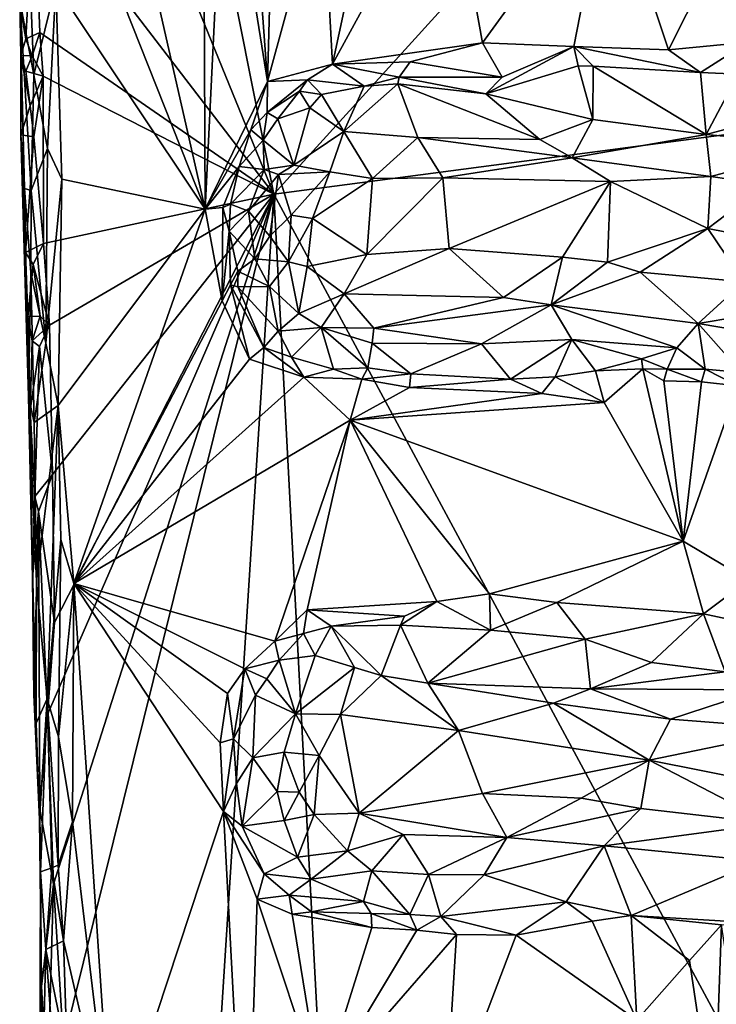
# Model space of a CAD drawing. Units: metres. Extents: x 26 to 28.6, y -12 to 12.8.
# Drawn here: x 26.3 to 27.1, y 1.3 to 2.5 of the extents above; entities that cross this region are included whole.
import ezdxf

# ---------------------------------------------------------------- set-up
doc = ezdxf.new("R2010")
doc.units = ezdxf.units.M

msp = doc.modelspace()

# ---------------------------------------------------------------- linework, layer by layer
at = {"layer": '1'}
for points in [[(26.6162, 2.3063, -1.5921), (26.3859, 3.4658, -1.5912), (28.0304, 3.8642, -1.6063)], [(27.4828, 2.4206, -1.6005), (26.6162, 2.3063, -1.5921), (28.0304, 3.8642, -1.6063)], [(26.322, 3.0288, -1.5898), (26.3859, 3.4658, -1.5912), (26.6162, 2.3063, -1.5921)], [(26.3481, 2.7562, -1.3687), (26.5339, 2.288, -1.3699), (26.3591, 3.0566, -1.365)], [(26.3591, 3.0566, -1.365), (26.5339, 2.288, -1.3699), (26.5313, 2.8277, -1.3718)], [(26.3282, 2.6821, -1.589), (26.322, 3.0288, -1.5898), (26.6162, 2.3063, -1.5921)], [(26.5313, 2.8277, -1.3718), (26.5339, 2.288, -1.3699), (26.5569, 2.7642, -1.3715)], [(26.5569, 2.7642, -1.3715), (26.5339, 2.288, -1.3699), (26.6088, 2.4417, -1.371)], [(26.5854, 2.7593, -1.3715), (26.5569, 2.7642, -1.3715), (26.6088, 2.4417, -1.371)], [(26.5854, 2.7593, -1.3715), (26.6088, 2.4417, -1.371), (26.6159, 2.7038, -1.373)], [(26.3481, 2.7562, -1.3687), (26.3544, 2.5576, -1.3682), (26.5339, 2.288, -1.3699)], [(26.7338, 2.6809, -1.3735), (26.6868, 2.4624, -1.3726), (26.8261, 2.7174, -1.376)], [(26.8261, 2.7174, -1.376), (26.6868, 2.4624, -1.3726), (26.8672, 2.4882, -1.3751)], [(26.8261, 2.7174, -1.376), (26.8672, 2.4882, -1.3751), (27.0187, 2.6969, -1.3746)], [(26.6159, 2.7038, -1.373), (26.6088, 2.4417, -1.371), (26.675, 2.6843, -1.3719)], [(27.0187, 2.6969, -1.3746), (26.8672, 2.4882, -1.3751), (26.977, 2.4838, -1.375)], [(27.0187, 2.6969, -1.3746), (26.977, 2.4838, -1.375), (27.091, 2.4798, -1.3761)], [(27.0187, 2.6969, -1.3746), (27.091, 2.4798, -1.3761), (27.1559, 2.6089, -1.3699)], [(26.3183, 2.4929, -1.5816), (26.3113, 2.5313, -1.5739), (26.3282, 2.6821, -1.589)], [(26.3183, 2.4929, -1.5816), (26.3282, 2.6821, -1.589), (26.3352, 2.5007, -1.5899)], [(26.3352, 2.5007, -1.5899), (26.3282, 2.6821, -1.589), (26.6162, 2.3063, -1.5921)], [(26.675, 2.6843, -1.3719), (26.6088, 2.4417, -1.371), (26.6868, 2.4624, -1.3726)], [(26.6868, 2.4624, -1.3726), (26.7338, 2.6809, -1.3735), (26.675, 2.6843, -1.3719)], [(27.091, 2.4798, -1.3761), (27.1867, 2.489, -1.3786), (27.1559, 2.6089, -1.3699)], [(26.324, 2.5526, -1.3877), (26.3109, 2.5391, -1.4182), (26.328, 2.4498, -1.3837)], [(26.324, 2.5526, -1.3877), (26.328, 2.4498, -1.3837), (26.3544, 2.5576, -1.3682)], [(26.328, 2.4498, -1.3837), (26.3441, 2.361, -1.3734), (26.3544, 2.5576, -1.3682)], [(26.3441, 2.361, -1.3734), (26.3616, 2.3244, -1.3688), (26.3544, 2.5576, -1.3682)], [(26.3544, 2.5576, -1.3682), (26.3616, 2.3244, -1.3688), (26.5339, 2.288, -1.3699)], [(26.3109, 2.5391, -1.4182), (26.3165, 2.3128, -1.438), (26.3247, 2.3106, -1.4004)], [(26.3109, 2.5391, -1.4182), (26.3113, 2.5313, -1.5739), (26.3124, 2.4728, -1.5538)], [(26.3109, 2.5391, -1.4182), (26.3124, 2.4728, -1.5538), (26.3165, 2.3128, -1.438)], [(26.328, 2.4498, -1.3837), (26.3109, 2.5391, -1.4182), (26.3247, 2.3106, -1.4004)], [(26.3113, 2.5313, -1.5739), (26.3183, 2.4929, -1.5816), (26.3124, 2.4728, -1.5538)], [(26.3259, 2.4726, -1.5866), (26.3183, 2.4929, -1.5816), (26.3352, 2.5007, -1.5899)], [(26.339, 2.448, -1.5887), (26.3259, 2.4726, -1.5866), (26.3352, 2.5007, -1.5899)], [(26.339, 2.448, -1.5887), (26.3352, 2.5007, -1.5899), (26.6162, 2.3063, -1.5921)], [(26.3183, 2.4929, -1.5816), (26.3259, 2.4726, -1.5866), (26.3124, 2.4728, -1.5538)], [(26.6868, 2.4624, -1.3726), (26.7804, 2.4653, -1.3748), (26.8672, 2.4882, -1.3751)], [(26.7804, 2.4653, -1.3748), (26.8911, 2.4468, -1.3899), (26.8672, 2.4882, -1.3751)], [(26.8672, 2.4882, -1.3751), (26.8911, 2.4468, -1.3899), (26.977, 2.4838, -1.375)], [(27.091, 2.4798, -1.3761), (27.1295, 2.4526, -1.3841), (27.1867, 2.489, -1.3786)], [(27.1295, 2.4526, -1.3841), (27.1748, 2.4506, -1.3938), (27.1867, 2.489, -1.3786)], [(26.8911, 2.4468, -1.3899), (26.8711, 2.4267, -1.4006), (26.977, 2.4838, -1.375)], [(26.977, 2.4838, -1.375), (26.8711, 2.4267, -1.4006), (26.9821, 2.4607, -1.3861)], [(26.977, 2.4838, -1.375), (26.9821, 2.4607, -1.3861), (27.0004, 2.46, -1.3836)], [(26.977, 2.4838, -1.375), (27.0004, 2.46, -1.3836), (27.1295, 2.4526, -1.3841)], [(26.977, 2.4838, -1.375), (27.1295, 2.4526, -1.3841), (27.091, 2.4798, -1.3761)], [(26.3181, 2.4542, -1.5837), (26.3235, 2.4124, -1.5864), (26.3124, 2.4728, -1.5538)], [(26.3259, 2.4726, -1.5866), (26.3181, 2.4542, -1.5837), (26.3124, 2.4728, -1.5538)], [(26.3235, 2.4124, -1.5864), (26.3124, 2.3777, -1.5604), (26.3124, 2.4728, -1.5538)], [(26.3165, 2.3128, -1.438), (26.3124, 2.4728, -1.5538), (26.3124, 2.3777, -1.5604)], [(26.3181, 2.4542, -1.5837), (26.3259, 2.4726, -1.5866), (26.339, 2.448, -1.5887)], [(26.6868, 2.4624, -1.3726), (26.7669, 2.4469, -1.3731), (26.7804, 2.4653, -1.3748)], [(26.7804, 2.4653, -1.3748), (26.7669, 2.4469, -1.3731), (26.8911, 2.4468, -1.3899)], [(26.3235, 2.4124, -1.5864), (26.3181, 2.4542, -1.5837), (26.339, 2.448, -1.5887)], [(26.6088, 2.4417, -1.371), (26.657, 2.4437, -1.3774), (26.6868, 2.4624, -1.3726)], [(26.6868, 2.4624, -1.3726), (26.657, 2.4437, -1.3774), (26.7248, 2.4362, -1.3825)], [(26.6868, 2.4624, -1.3726), (26.7248, 2.4362, -1.3825), (26.7669, 2.4469, -1.3731)], [(26.9821, 2.4607, -1.3861), (26.8711, 2.4267, -1.4006), (27, 2.396, -1.4453)], [(26.9821, 2.4607, -1.3861), (27, 2.396, -1.4453), (27.0004, 2.46, -1.3836)], [(27.0004, 2.46, -1.3836), (27, 2.396, -1.4453), (27.1363, 2.378, -1.4651)], [(27.1295, 2.4526, -1.3841), (27.0004, 2.46, -1.3836), (27.1363, 2.378, -1.4651)], [(27.1295, 2.4526, -1.3841), (27.1363, 2.378, -1.4651), (27.1748, 2.4506, -1.3938)], [(26.3235, 2.4124, -1.5864), (26.339, 2.448, -1.5887), (26.3278, 2.375, -1.5877)], [(26.328, 2.4498, -1.3837), (26.3247, 2.3106, -1.4004), (26.3441, 2.361, -1.3734)], [(26.3278, 2.375, -1.5877), (26.339, 2.448, -1.5887), (26.3393, 2.2469, -1.589)], [(26.339, 2.448, -1.5887), (26.6162, 2.3063, -1.5921), (26.3393, 2.2469, -1.589)], [(26.6088, 2.4417, -1.371), (26.5339, 2.288, -1.3699), (26.5888, 2.3835, -1.3755)], [(26.6088, 2.4417, -1.371), (26.5888, 2.3835, -1.3755), (26.6082, 2.4042, -1.3725)], [(26.6088, 2.4417, -1.371), (26.6082, 2.4042, -1.3725), (26.657, 2.4437, -1.3774)], [(26.657, 2.4437, -1.3774), (26.6082, 2.4042, -1.3725), (26.6472, 2.4302, -1.3809)], [(26.657, 2.4437, -1.3774), (26.6472, 2.4302, -1.3809), (26.6735, 2.426, -1.392)], [(26.657, 2.4437, -1.3774), (26.6735, 2.426, -1.392), (26.7248, 2.4362, -1.3825)], [(26.7669, 2.4469, -1.3731), (26.7248, 2.4362, -1.3825), (26.7655, 2.4387, -1.3755)], [(26.7669, 2.4469, -1.3731), (26.7655, 2.4387, -1.3755), (26.8711, 2.4267, -1.4006)], [(26.7669, 2.4469, -1.3731), (26.8711, 2.4267, -1.4006), (26.8911, 2.4468, -1.3899)], [(27.1748, 2.4506, -1.3938), (27.1363, 2.378, -1.4651), (27.2548, 2.4098, -1.4413)], [(26.6082, 2.4042, -1.3725), (26.6214, 2.3966, -1.3786), (26.6472, 2.4302, -1.3809)], [(26.6472, 2.4302, -1.3809), (26.6214, 2.3966, -1.3786), (26.6595, 2.4101, -1.4018)], [(26.6472, 2.4302, -1.3809), (26.6595, 2.4101, -1.4018), (26.6735, 2.426, -1.392)], [(26.6735, 2.426, -1.392), (26.7006, 2.3816, -1.4503), (26.7248, 2.4362, -1.3825)], [(26.7248, 2.4362, -1.3825), (26.7006, 2.3816, -1.4503), (26.7655, 2.4387, -1.3755)], [(26.7655, 2.4387, -1.3755), (26.7006, 2.3816, -1.4503), (26.7896, 2.3744, -1.4553)], [(26.7655, 2.4387, -1.3755), (26.7896, 2.3744, -1.4553), (26.936, 2.3719, -1.4597)], [(26.8711, 2.4267, -1.4006), (26.7655, 2.4387, -1.3755), (26.936, 2.3719, -1.4597)], [(27.9568, -0.1836, -1.6012), (26.6162, 2.3063, -1.5921), (27.4828, 2.4206, -1.6005)], [(26.6735, 2.426, -1.392), (26.6595, 2.4101, -1.4018), (26.7006, 2.3816, -1.4503)], [(26.8711, 2.4267, -1.4006), (26.936, 2.3719, -1.4597), (27, 2.396, -1.4453)], [(26.3278, 2.375, -1.5877), (26.3124, 2.3777, -1.5604), (26.3235, 2.4124, -1.5864)], [(26.5888, 2.3835, -1.3755), (26.6037, 2.3713, -1.3926), (26.6082, 2.4042, -1.3725)], [(26.6082, 2.4042, -1.3725), (26.6037, 2.3713, -1.3926), (26.6214, 2.3966, -1.3786)], [(26.6214, 2.3966, -1.3786), (26.6404, 2.3411, -1.4525), (26.6595, 2.4101, -1.4018)], [(26.6595, 2.4101, -1.4018), (26.6404, 2.3411, -1.4525), (26.7006, 2.3816, -1.4503)], [(27.1363, 2.378, -1.4651), (27.2798, 2.3642, -1.4771), (27.2548, 2.4098, -1.4413)], [(26.6214, 2.3966, -1.3786), (26.6037, 2.3713, -1.3926), (26.6404, 2.3411, -1.4525)], [(26.936, 2.3719, -1.4597), (26.9749, 2.3498, -1.4748), (27, 2.396, -1.4453)], [(27, 2.396, -1.4453), (26.9749, 2.3498, -1.4748), (27.1363, 2.378, -1.4651)], [(26.5888, 2.3835, -1.3755), (26.5339, 2.288, -1.3699), (26.5749, 2.3396, -1.3791)], [(26.5888, 2.3835, -1.3755), (26.5749, 2.3396, -1.3791), (26.6037, 2.3713, -1.3926)], [(26.7006, 2.3816, -1.4503), (26.6404, 2.3411, -1.4525), (26.6837, 2.3329, -1.4735)], [(26.7006, 2.3816, -1.4503), (26.6837, 2.3329, -1.4735), (26.7352, 2.3251, -1.4808)], [(26.7006, 2.3816, -1.4503), (26.7352, 2.3251, -1.4808), (26.7896, 2.3744, -1.4553)], [(26.318, 2.2359, -1.5659), (26.3124, 2.3777, -1.5604), (26.3278, 2.375, -1.5877)], [(26.3124, 2.3777, -1.5604), (26.318, 2.2359, -1.5659), (26.3214, 2.0628, -1.4432)], [(26.3165, 2.3128, -1.438), (26.3124, 2.3777, -1.5604), (26.3214, 2.0628, -1.4432)], [(26.318, 2.2359, -1.5659), (26.3278, 2.375, -1.5877), (26.3393, 2.2469, -1.589)], [(26.5749, 2.3396, -1.3791), (26.6047, 2.3358, -1.4289), (26.6037, 2.3713, -1.3926)], [(26.6037, 2.3713, -1.3926), (26.6047, 2.3358, -1.4289), (26.6404, 2.3411, -1.4525)], [(26.7896, 2.3744, -1.4553), (26.7352, 2.3251, -1.4808), (26.8196, 2.326, -1.4785)], [(26.7896, 2.3744, -1.4553), (26.8196, 2.326, -1.4785), (26.9749, 2.3498, -1.4748)], [(26.7896, 2.3744, -1.4553), (26.9749, 2.3498, -1.4748), (26.936, 2.3719, -1.4597)], [(27.1363, 2.378, -1.4651), (26.9749, 2.3498, -1.4748), (27.1418, 2.3274, -1.4881)], [(27.2798, 2.3642, -1.4771), (27.1363, 2.378, -1.4651), (27.1418, 2.3274, -1.4881)], [(26.3247, 2.3106, -1.4004), (26.3424, 2.1269, -1.3782), (26.3441, 2.361, -1.3734)], [(26.3441, 2.361, -1.3734), (26.3424, 2.1269, -1.3782), (26.3616, 2.3244, -1.3688)], [(27.2798, 2.3642, -1.4771), (27.1418, 2.3274, -1.4881), (27.2079, 2.318, -1.4897)], [(26.9749, 2.3498, -1.4748), (26.8196, 2.326, -1.4785), (27.0211, 2.3213, -1.4852)], [(26.9749, 2.3498, -1.4748), (27.0211, 2.3213, -1.4852), (27.1418, 2.3274, -1.4881)], [(26.5339, 2.288, -1.3699), (26.555, 2.2901, -1.3764), (26.5749, 2.3396, -1.3791)], [(26.555, 2.2901, -1.3764), (26.5642, 2.2943, -1.3853), (26.5749, 2.3396, -1.3791)], [(26.5749, 2.3396, -1.3791), (26.5642, 2.2943, -1.3853), (26.6047, 2.3358, -1.4289)], [(26.5642, 2.2943, -1.3853), (26.586, 2.2857, -1.4301), (26.6047, 2.3358, -1.4289)], [(26.6047, 2.3358, -1.4289), (26.586, 2.2857, -1.4301), (26.6219, 2.3297, -1.4498)], [(26.6047, 2.3358, -1.4289), (26.6219, 2.3297, -1.4498), (26.6404, 2.3411, -1.4525)], [(26.6404, 2.3411, -1.4525), (26.6219, 2.3297, -1.4498), (26.6837, 2.3329, -1.4735)], [(26.6219, 2.3297, -1.4498), (26.6371, 2.2809, -1.4694), (26.6837, 2.3329, -1.4735)], [(26.6837, 2.3329, -1.4735), (26.6371, 2.2809, -1.4694), (26.6628, 2.2769, -1.4775)], [(26.6837, 2.3329, -1.4735), (26.6628, 2.2769, -1.4775), (26.7352, 2.3251, -1.4808)], [(26.3424, 2.1269, -1.3782), (26.3572, 2.052, -1.3694), (26.3616, 2.3244, -1.3688)], [(26.3616, 2.3244, -1.3688), (26.3572, 2.052, -1.3694), (26.5339, 2.288, -1.3699)], [(26.586, 2.2857, -1.4301), (26.6117, 2.2555, -1.4572), (26.6219, 2.3297, -1.4498)], [(26.6219, 2.3297, -1.4498), (26.6117, 2.2555, -1.4572), (26.6371, 2.2809, -1.4694)], [(26.7352, 2.3251, -1.4808), (26.6628, 2.2769, -1.4775), (26.7283, 2.2337, -1.4837)], [(26.7352, 2.3251, -1.4808), (26.7283, 2.2337, -1.4837), (26.8196, 2.326, -1.4785)], [(26.7283, 2.2337, -1.4837), (26.8271, 2.241, -1.4835), (26.8196, 2.326, -1.4785)], [(26.8196, 2.326, -1.4785), (26.8271, 2.241, -1.4835), (27.0211, 2.3213, -1.4852)], [(26.8271, 2.241, -1.4835), (26.9636, 2.2305, -1.4863), (27.0211, 2.3213, -1.4852)], [(27.0211, 2.3213, -1.4852), (26.9636, 2.2305, -1.4863), (27.0177, 2.2245, -1.4873)], [(27.0211, 2.3213, -1.4852), (27.0177, 2.2245, -1.4873), (27.1381, 2.2649, -1.4915)], [(27.0211, 2.3213, -1.4852), (27.1381, 2.2649, -1.4915), (27.1418, 2.3274, -1.4881)], [(27.1418, 2.3274, -1.4881), (27.1381, 2.2649, -1.4915), (27.2079, 2.318, -1.4897)], [(26.3165, 2.3128, -1.438), (26.3214, 2.0628, -1.4432), (26.3242, 2.2119, -1.406)], [(26.3247, 2.3106, -1.4004), (26.3165, 2.3128, -1.438), (26.3242, 2.2119, -1.406)], [(26.3247, 2.3106, -1.4004), (26.3242, 2.2119, -1.406), (26.3424, 2.1269, -1.3782)], [(27.2079, 2.318, -1.4897), (27.1381, 2.2649, -1.4915), (27.3441, 2.2244, -1.4927)], [(26.3466, 2.1488, -1.5904), (26.3393, 2.2469, -1.589), (26.6162, 2.3063, -1.5921)], [(26.3516, 1.4765, -1.5852), (26.3444, 1.6806, -1.5834), (26.6162, 2.3063, -1.5921)], [(26.3444, 1.6806, -1.5834), (26.3527, 1.7909, -1.5879), (26.6162, 2.3063, -1.5921)], [(26.3502, 1.9689, -1.5892), (26.3466, 2.1488, -1.5904), (26.6162, 2.3063, -1.5921)], [(26.3527, 1.7909, -1.5879), (26.3502, 1.9689, -1.5892), (26.6162, 2.3063, -1.5921)], [(26.3635, 1.2858, -1.5857), (26.3516, 1.4765, -1.5852), (26.6162, 2.3063, -1.5921)], [(26.3635, 1.2858, -1.5857), (26.6162, 2.3063, -1.5921), (26.5222, 0.832, -1.5892)], [(26.7583, -0.386, -1.5904), (26.5222, 0.832, -1.5892), (26.6162, 2.3063, -1.5921)], [(26.7583, -0.386, -1.5904), (26.6162, 2.3063, -1.5921), (27.9568, -0.1836, -1.6012)], [(26.3572, 2.052, -1.3694), (26.3759, 1.838, -1.3668), (26.5339, 2.288, -1.3699)], [(26.5339, 2.288, -1.3699), (26.3759, 1.838, -1.3668), (26.5542, 2.1778, -1.3712)], [(26.5339, 2.288, -1.3699), (26.5542, 2.1778, -1.3712), (26.555, 2.2901, -1.3764)], [(26.555, 2.2901, -1.3764), (26.5542, 2.1778, -1.3712), (26.5628, 2.2618, -1.3849)], [(26.555, 2.2901, -1.3764), (26.5628, 2.2618, -1.3849), (26.5642, 2.2943, -1.3853)], [(26.5642, 2.2943, -1.3853), (26.5628, 2.2618, -1.3849), (26.586, 2.2857, -1.4301)], [(26.586, 2.2857, -1.4301), (26.5628, 2.2618, -1.3849), (26.5937, 2.2284, -1.4337)], [(26.586, 2.2857, -1.4301), (26.5937, 2.2284, -1.4337), (26.6117, 2.2555, -1.4572)], [(26.6117, 2.2555, -1.4572), (26.634, 2.225, -1.4638), (26.6371, 2.2809, -1.4694)], [(26.6371, 2.2809, -1.4694), (26.634, 2.225, -1.4638), (26.6628, 2.2769, -1.4775)], [(26.634, 2.225, -1.4638), (26.6564, 2.2191, -1.4716), (26.6628, 2.2769, -1.4775)], [(26.6564, 2.2191, -1.4716), (26.7283, 2.2337, -1.4837), (26.6628, 2.2769, -1.4775)], [(26.5628, 2.2618, -1.3849), (26.5542, 2.1778, -1.3712), (26.5642, 2.1973, -1.3772)], [(26.5628, 2.2618, -1.3849), (26.5642, 2.1973, -1.3772), (26.5731, 2.2135, -1.3901)], [(26.5937, 2.2284, -1.4337), (26.5628, 2.2618, -1.3849), (26.5731, 2.2135, -1.3901)], [(27.1381, 2.2649, -1.4915), (27.0177, 2.2245, -1.4873), (27.0568, 2.2124, -1.4837)], [(27.1381, 2.2649, -1.4915), (27.0568, 2.2124, -1.4837), (27.1816, 2.2007, -1.4828)], [(27.1381, 2.2649, -1.4915), (27.1816, 2.2007, -1.4828), (27.3441, 2.2244, -1.4927)], [(26.6117, 2.2555, -1.4572), (26.5937, 2.2284, -1.4337), (26.634, 2.225, -1.4638)], [(26.3393, 2.2469, -1.589), (26.3271, 2.2215, -1.5857), (26.318, 2.2359, -1.5659)], [(26.3271, 2.2215, -1.5857), (26.3393, 2.2469, -1.589), (26.3466, 2.1488, -1.5904)], [(26.7283, 2.2337, -1.4837), (26.7009, 2.1864, -1.4728), (26.8271, 2.241, -1.4835)], [(26.8271, 2.241, -1.4835), (26.7009, 2.1864, -1.4728), (26.8925, 2.182, -1.4732)], [(26.8271, 2.241, -1.4835), (26.8925, 2.182, -1.4732), (26.9636, 2.2305, -1.4863)], [(26.3208, 2.1589, -1.5649), (26.318, 2.2359, -1.5659), (26.3271, 2.2215, -1.5857)], [(26.318, 2.2359, -1.5659), (26.3208, 2.1589, -1.5649), (26.3214, 2.0628, -1.4432)], [(26.5937, 2.2284, -1.4337), (26.5731, 2.2135, -1.3901), (26.6113, 2.1953, -1.4325)], [(26.5937, 2.2284, -1.4337), (26.6113, 2.1953, -1.4325), (26.634, 2.225, -1.4638)], [(26.7283, 2.2337, -1.4837), (26.6564, 2.2191, -1.4716), (26.7009, 2.1864, -1.4728)], [(26.8925, 2.182, -1.4732), (26.9497, 2.1729, -1.468), (26.9636, 2.2305, -1.4863)], [(27.0177, 2.2245, -1.4873), (26.9636, 2.2305, -1.4863), (26.9497, 2.1729, -1.468)], [(26.3208, 2.1589, -1.5649), (26.3271, 2.2215, -1.5857), (26.3353, 2.1596, -1.5892)], [(26.3353, 2.1596, -1.5892), (26.3271, 2.2215, -1.5857), (26.3466, 2.1488, -1.5904)], [(26.634, 2.225, -1.4638), (26.6113, 2.1953, -1.4325), (26.6466, 2.1626, -1.4396)], [(26.634, 2.225, -1.4638), (26.6466, 2.1626, -1.4396), (26.6564, 2.2191, -1.4716)], [(26.6564, 2.2191, -1.4716), (26.6466, 2.1626, -1.4396), (26.7009, 2.1864, -1.4728)], [(27.0177, 2.2245, -1.4873), (26.9497, 2.1729, -1.468), (27.0568, 2.2124, -1.4837)], [(26.3242, 2.2119, -1.406), (26.3214, 2.0628, -1.4432), (26.3282, 2.0317, -1.4031)], [(26.3242, 2.2119, -1.406), (26.3282, 2.0317, -1.4031), (26.3424, 2.1269, -1.3782)], [(26.5731, 2.2135, -1.3901), (26.5642, 2.1973, -1.3772), (26.5731, 2.1948, -1.3831)], [(26.5731, 2.2135, -1.3901), (26.5731, 2.1948, -1.3831), (26.6113, 2.1953, -1.4325)], [(27.0568, 2.2124, -1.4837), (26.9497, 2.1729, -1.468), (27.1267, 2.1507, -1.4567)], [(27.0568, 2.2124, -1.4837), (27.1267, 2.1507, -1.4567), (27.1816, 2.2007, -1.4828)], [(26.5542, 2.1778, -1.3712), (26.587, 2.1078, -1.371), (26.5642, 2.1973, -1.3772)], [(26.5642, 2.1973, -1.3772), (26.587, 2.1078, -1.371), (26.6044, 2.1219, -1.3782)], [(26.5731, 2.1948, -1.3831), (26.5642, 2.1973, -1.3772), (26.6044, 2.1219, -1.3782)], [(26.6113, 2.1953, -1.4325), (26.5731, 2.1948, -1.3831), (26.6217, 2.1415, -1.3991)], [(26.5731, 2.1948, -1.3831), (26.6044, 2.1219, -1.3782), (26.6217, 2.1415, -1.3991)], [(26.6113, 2.1953, -1.4325), (26.6217, 2.1415, -1.3991), (26.6466, 2.1626, -1.4396)], [(27.1816, 2.2007, -1.4828), (27.1267, 2.1507, -1.4567), (27.2695, 2.1746, -1.4706)], [(26.7009, 2.1864, -1.4728), (26.6466, 2.1626, -1.4396), (26.6734, 2.1459, -1.4406)], [(26.7009, 2.1864, -1.4728), (26.6734, 2.1459, -1.4406), (26.7365, 2.145, -1.4526)], [(26.7009, 2.1864, -1.4728), (26.7365, 2.145, -1.4526), (26.8925, 2.182, -1.4732)], [(26.8925, 2.182, -1.4732), (26.7365, 2.145, -1.4526), (26.9497, 2.1729, -1.468)], [(26.5542, 2.1778, -1.3712), (26.3759, 1.838, -1.3668), (26.587, 2.1078, -1.371)], [(26.7365, 2.145, -1.4526), (26.8659, 2.1261, -1.4351), (26.9497, 2.1729, -1.468)], [(26.8659, 2.1261, -1.4351), (26.9745, 2.1313, -1.431), (26.9497, 2.1729, -1.468)], [(26.9497, 2.1729, -1.468), (26.9745, 2.1313, -1.431), (27.1009, 2.1214, -1.4196)], [(26.9497, 2.1729, -1.468), (27.1009, 2.1214, -1.4196), (27.1267, 2.1507, -1.4567)], [(27.1267, 2.1507, -1.4567), (27.2333, 2.1325, -1.4398), (27.2695, 2.1746, -1.4706)], [(26.3257, 2.1299, -1.5807), (26.3208, 2.1589, -1.5649), (26.3353, 2.1596, -1.5892)], [(26.3234, 2.0461, -1.5689), (26.3208, 2.1589, -1.5649), (26.3257, 2.1299, -1.5807)], [(26.3214, 2.0628, -1.4432), (26.3208, 2.1589, -1.5649), (26.3234, 2.0461, -1.5689)], [(26.3257, 2.1299, -1.5807), (26.3353, 2.1596, -1.5892), (26.3466, 2.1488, -1.5904)], [(26.6466, 2.1626, -1.4396), (26.6217, 2.1415, -1.3991), (26.6734, 2.1459, -1.4406)], [(26.3348, 2.1229, -1.5863), (26.3257, 2.1299, -1.5807), (26.3466, 2.1488, -1.5904)], [(26.3502, 1.9689, -1.5892), (26.3348, 2.1229, -1.5863), (26.3466, 2.1488, -1.5904)], [(26.6734, 2.1459, -1.4406), (26.6217, 2.1415, -1.3991), (26.6376, 2.1103, -1.3804)], [(26.6734, 2.1459, -1.4406), (26.6376, 2.1103, -1.3804), (26.6882, 2.0956, -1.386)], [(26.6734, 2.1459, -1.4406), (26.6882, 2.0956, -1.386), (26.7293, 2.0975, -1.4018)], [(26.6734, 2.1459, -1.4406), (26.7293, 2.0975, -1.4018), (26.7346, 2.127, -1.4364)], [(26.6734, 2.1459, -1.4406), (26.7346, 2.127, -1.4364), (26.7365, 2.145, -1.4526)], [(26.7346, 2.127, -1.4364), (26.8659, 2.1261, -1.4351), (26.7365, 2.145, -1.4526)], [(27.1009, 2.1214, -1.4196), (27.1349, 2.0956, -1.386), (27.1267, 2.1507, -1.4567)], [(27.1267, 2.1507, -1.4567), (27.1349, 2.0956, -1.386), (27.1786, 2.0917, -1.3862)], [(27.1267, 2.1507, -1.4567), (27.1786, 2.0917, -1.3862), (27.2333, 2.1325, -1.4398)], [(26.6217, 2.1415, -1.3991), (26.6044, 2.1219, -1.3782), (26.6376, 2.1103, -1.3804)], [(26.3234, 2.0461, -1.5689), (26.3257, 2.1299, -1.5807), (26.3348, 2.1229, -1.5863)], [(26.3292, 1.9424, -1.5776), (26.3234, 2.0461, -1.5689), (26.3348, 2.1229, -1.5863)], [(26.3282, 2.0317, -1.4031), (26.3572, 2.052, -1.3694), (26.3424, 2.1269, -1.3782)], [(26.3292, 1.9424, -1.5776), (26.3348, 2.1229, -1.5863), (26.3502, 1.9689, -1.5892)], [(26.6044, 2.1219, -1.3782), (26.587, 2.1078, -1.371), (26.6526, 2.0862, -1.3716)], [(26.6044, 2.1219, -1.3782), (26.6526, 2.0862, -1.3716), (26.6376, 2.1103, -1.3804)], [(26.7293, 2.0975, -1.4018), (26.781, 2.0901, -1.3857), (26.7346, 2.127, -1.4364)], [(26.7346, 2.127, -1.4364), (26.781, 2.0901, -1.3857), (26.8659, 2.1261, -1.4351)], [(26.781, 2.0901, -1.3857), (26.9011, 2.0837, -1.3871), (26.8659, 2.1261, -1.4351)], [(26.9745, 2.1313, -1.431), (26.8659, 2.1261, -1.4351), (26.9011, 2.0837, -1.3871)], [(26.9745, 2.1313, -1.431), (26.9011, 2.0837, -1.3871), (26.9547, 2.0866, -1.3907)], [(26.9745, 2.1313, -1.431), (26.9547, 2.0866, -1.3907), (27.0033, 2.0937, -1.3929)], [(26.9745, 2.1313, -1.431), (27.0033, 2.0937, -1.3929), (27.0586, 2.1083, -1.3959)], [(26.9745, 2.1313, -1.431), (27.0586, 2.1083, -1.3959), (27.1009, 2.1214, -1.4196)], [(27.0586, 2.1083, -1.3959), (27.0892, 2.0956, -1.3918), (27.1009, 2.1214, -1.4196)], [(27.1009, 2.1214, -1.4196), (27.0892, 2.0956, -1.3918), (27.1349, 2.0956, -1.386)], [(26.587, 2.1078, -1.371), (26.3759, 1.838, -1.3668), (26.6526, 2.0862, -1.3716)], [(26.6376, 2.1103, -1.3804), (26.6526, 2.0862, -1.3716), (26.6882, 2.0956, -1.386)], [(27.0033, 2.0937, -1.3929), (27.0599, 2.0963, -1.3845), (27.0586, 2.1083, -1.3959)], [(27.0586, 2.1083, -1.3959), (27.0599, 2.0963, -1.3845), (27.0892, 2.0956, -1.3918)], [(26.6882, 2.0956, -1.386), (26.7221, 2.0836, -1.3914), (26.7293, 2.0975, -1.4018)], [(26.7293, 2.0975, -1.4018), (26.7221, 2.0836, -1.3914), (26.781, 2.0901, -1.3857)], [(27.0033, 2.0937, -1.3929), (27.0135, 2.0555, -1.3763), (27.0599, 2.0963, -1.3845)], [(27.0599, 2.0963, -1.3845), (27.0135, 2.0555, -1.3763), (27.1084, 1.8889, -1.3634)], [(27.0599, 2.0963, -1.3845), (27.1084, 1.8889, -1.3634), (27.0852, 2.0816, -1.3848)], [(27.0599, 2.0963, -1.3845), (27.0852, 2.0816, -1.3848), (27.0892, 2.0956, -1.3918)], [(26.6526, 2.0862, -1.3716), (26.3759, 1.838, -1.3668), (26.7083, 2.0342, -1.3724)], [(26.6882, 2.0956, -1.386), (26.6526, 2.0862, -1.3716), (26.7221, 2.0836, -1.3914)], [(26.6526, 2.0862, -1.3716), (26.7083, 2.0342, -1.3724), (26.7221, 2.0836, -1.3914)], [(26.7221, 2.0836, -1.3914), (26.7796, 2.0736, -1.375), (26.781, 2.0901, -1.3857)], [(26.781, 2.0901, -1.3857), (26.7796, 2.0736, -1.375), (26.9011, 2.0837, -1.3871)], [(26.9011, 2.0837, -1.3871), (26.9384, 2.0666, -1.3788), (26.9547, 2.0866, -1.3907)], [(26.9547, 2.0866, -1.3907), (26.9384, 2.0666, -1.3788), (27.0135, 2.0555, -1.3763)], [(26.9547, 2.0866, -1.3907), (27.0135, 2.0555, -1.3763), (27.0033, 2.0937, -1.3929)], [(27.0892, 2.0956, -1.3918), (27.0852, 2.0816, -1.3848), (27.1307, 2.0806, -1.3776)], [(27.0892, 2.0956, -1.3918), (27.1307, 2.0806, -1.3776), (27.1349, 2.0956, -1.386)], [(27.1349, 2.0956, -1.386), (27.1307, 2.0806, -1.3776), (27.1744, 2.0758, -1.3761)], [(27.1349, 2.0956, -1.386), (27.1744, 2.0758, -1.3761), (27.1786, 2.0917, -1.3862)], [(26.7083, 2.0342, -1.3724), (26.7796, 2.0736, -1.375), (26.7221, 2.0836, -1.3914)], [(26.7796, 2.0736, -1.375), (26.7083, 2.0342, -1.3724), (26.9384, 2.0666, -1.3788)], [(26.9011, 2.0837, -1.3871), (26.7796, 2.0736, -1.375), (26.9384, 2.0666, -1.3788)], [(27.0852, 2.0816, -1.3848), (27.1084, 1.8889, -1.3634), (27.1307, 2.0806, -1.3776)], [(27.1307, 2.0806, -1.3776), (27.1084, 1.8889, -1.3634), (27.1744, 2.0758, -1.3761)], [(27.1084, 1.8889, -1.3634), (27.1872, 1.8421, -1.3761), (27.1744, 2.0758, -1.3761)], [(26.3234, 2.0461, -1.5689), (26.3261, 1.8449, -1.5639), (26.3214, 2.0628, -1.4432)], [(26.3214, 2.0628, -1.4432), (26.3308, 1.6701, -1.4213), (26.3309, 1.8405, -1.3989)], [(26.3214, 2.0628, -1.4432), (26.3261, 1.8449, -1.5639), (26.3308, 1.6701, -1.4213)], [(26.3282, 2.0317, -1.4031), (26.3214, 2.0628, -1.4432), (26.3309, 1.8405, -1.3989)], [(26.9384, 2.0666, -1.3788), (26.7083, 2.0342, -1.3724), (27.0135, 2.0555, -1.3763)], [(26.3282, 2.0317, -1.4031), (26.3309, 1.8405, -1.3989), (26.3572, 2.052, -1.3694)], [(26.3309, 1.8405, -1.3989), (26.3438, 1.6992, -1.3847), (26.3572, 2.052, -1.3694)], [(26.3438, 1.6992, -1.3847), (26.3602, 1.891, -1.3687), (26.3572, 2.052, -1.3694)], [(26.3572, 2.052, -1.3694), (26.3602, 1.891, -1.3687), (26.3759, 1.838, -1.3668)], [(26.7083, 2.0342, -1.3724), (27.1084, 1.8889, -1.3634), (27.0135, 2.0555, -1.3763)], [(26.3234, 2.0461, -1.5689), (26.3292, 1.9424, -1.5776), (26.3261, 1.8449, -1.5639)], [(26.3759, 1.838, -1.3668), (26.6177, 1.7686, -1.3696), (26.7083, 2.0342, -1.3724)], [(26.6177, 1.7686, -1.3696), (26.6563, 1.8061, -1.3711), (26.7083, 2.0342, -1.3724)], [(26.6563, 1.8061, -1.3711), (26.8123, 1.8162, -1.3728), (26.7083, 2.0342, -1.3724)], [(26.8123, 1.8162, -1.3728), (26.8758, 1.8254, -1.3751), (26.7083, 2.0342, -1.3724)], [(26.7083, 2.0342, -1.3724), (26.8758, 1.8254, -1.3751), (27.1084, 1.8889, -1.3634)], [(26.3335, 1.9247, -1.5822), (26.3292, 1.9424, -1.5776), (26.3502, 1.9689, -1.5892)], [(26.3527, 1.7909, -1.5879), (26.3335, 1.9247, -1.5822), (26.3502, 1.9689, -1.5892)], [(26.3261, 1.8449, -1.5639), (26.3292, 1.9424, -1.5776), (26.3335, 1.9247, -1.5822)], [(26.328, 1.7041, -1.554), (26.3261, 1.8449, -1.5639), (26.3335, 1.9247, -1.5822)], [(26.3335, 1.9247, -1.5822), (26.3351, 1.5664, -1.5712), (26.328, 1.7041, -1.554)], [(26.3351, 1.5664, -1.5712), (26.3335, 1.9247, -1.5822), (26.3444, 1.6806, -1.5834)], [(26.3444, 1.6806, -1.5834), (26.3335, 1.9247, -1.5822), (26.3527, 1.7909, -1.5879)], [(26.3577, 1.6534, -1.3739), (26.3602, 1.891, -1.3687), (26.3438, 1.6992, -1.3847)], [(26.3602, 1.891, -1.3687), (26.3577, 1.6534, -1.3739), (26.3759, 1.838, -1.3668)], [(27.1084, 1.8889, -1.3634), (26.8758, 1.8254, -1.3751), (26.9566, 1.8153, -1.3782)], [(26.9566, 1.8153, -1.3782), (27.1331, 1.8014, -1.3795), (27.1084, 1.8889, -1.3634)], [(27.1084, 1.8889, -1.3634), (27.1331, 1.8014, -1.3795), (27.1872, 1.8421, -1.3761)], [(26.3261, 1.8449, -1.5639), (26.328, 1.7041, -1.554), (26.3308, 1.6701, -1.4213)], [(26.3309, 1.8405, -1.3989), (26.3308, 1.6701, -1.4213), (26.3438, 1.6992, -1.3847)], [(26.3577, 1.6534, -1.3739), (26.3742, 1.5513, -1.368), (26.3759, 1.838, -1.3668)], [(26.3742, 1.5513, -1.368), (26.4217, 1.1568, -1.3664), (26.3759, 1.838, -1.3668)], [(26.3759, 1.838, -1.3668), (26.4217, 1.1568, -1.3664), (26.5557, 1.5638, -1.3705)], [(26.5557, 1.5638, -1.3705), (26.5517, 1.6464, -1.3699), (26.3759, 1.838, -1.3668)], [(26.3759, 1.838, -1.3668), (26.5517, 1.6464, -1.3699), (26.5605, 1.7058, -1.3682)], [(26.3759, 1.838, -1.3668), (26.5605, 1.7058, -1.3682), (26.5817, 1.7353, -1.3705)], [(26.3759, 1.838, -1.3668), (26.5817, 1.7353, -1.3705), (26.6177, 1.7686, -1.3696)], [(27.1331, 1.8014, -1.3795), (27.1968, 1.7879, -1.4017), (27.1872, 1.8421, -1.3761)], [(26.8758, 1.8254, -1.3751), (26.8123, 1.8162, -1.3728), (26.877, 1.7817, -1.3925)], [(26.8758, 1.8254, -1.3751), (26.877, 1.7817, -1.3925), (26.9566, 1.8153, -1.3782)], [(26.6563, 1.8061, -1.3711), (26.7736, 1.7987, -1.3687), (26.8123, 1.8162, -1.3728)], [(26.7736, 1.7987, -1.3687), (26.7685, 1.7878, -1.3726), (26.8123, 1.8162, -1.3728)], [(26.8123, 1.8162, -1.3728), (26.7685, 1.7878, -1.3726), (26.877, 1.7817, -1.3925)], [(26.9566, 1.8153, -1.3782), (26.877, 1.7817, -1.3925), (26.9906, 1.7712, -1.4129)], [(26.9566, 1.8153, -1.3782), (26.9906, 1.7712, -1.4129), (27.1331, 1.8014, -1.3795)], [(26.6563, 1.8061, -1.3711), (26.6177, 1.7686, -1.3696), (26.652, 1.7779, -1.3801)], [(26.6563, 1.8061, -1.3711), (26.652, 1.7779, -1.3801), (26.6853, 1.7865, -1.3805)], [(26.6563, 1.8061, -1.3711), (26.6853, 1.7865, -1.3805), (26.7736, 1.7987, -1.3687)], [(26.9906, 1.7712, -1.4129), (27.0705, 1.7429, -1.4491), (27.1331, 1.8014, -1.3795)], [(27.1331, 1.8014, -1.3795), (27.0705, 1.7429, -1.4491), (27.159, 1.7317, -1.4605)], [(27.1331, 1.8014, -1.3795), (27.159, 1.7317, -1.4605), (27.1968, 1.7879, -1.4017)], [(26.7736, 1.7987, -1.3687), (26.6853, 1.7865, -1.3805), (26.7685, 1.7878, -1.3726)], [(26.6177, 1.7686, -1.3696), (26.6228, 1.7459, -1.3742), (26.652, 1.7779, -1.3801)], [(26.652, 1.7779, -1.3801), (26.6228, 1.7459, -1.3742), (26.6662, 1.7515, -1.4035)], [(26.652, 1.7779, -1.3801), (26.6662, 1.7515, -1.4035), (26.6853, 1.7865, -1.3805)], [(26.6853, 1.7865, -1.3805), (26.6662, 1.7515, -1.4035), (26.7134, 1.7368, -1.4398)], [(26.6853, 1.7865, -1.3805), (26.7456, 1.7273, -1.451), (26.7685, 1.7878, -1.3726)], [(26.6853, 1.7865, -1.3805), (26.7134, 1.7368, -1.4398), (26.7456, 1.7273, -1.451)], [(26.7685, 1.7878, -1.3726), (26.7456, 1.7273, -1.451), (26.8017, 1.7181, -1.4587)], [(26.7685, 1.7878, -1.3726), (26.8017, 1.7181, -1.4587), (26.877, 1.7817, -1.3925)], [(26.877, 1.7817, -1.3925), (26.8017, 1.7181, -1.4587), (26.9906, 1.7712, -1.4129)], [(26.6177, 1.7686, -1.3696), (26.5817, 1.7353, -1.3705), (26.6228, 1.7459, -1.3742)], [(26.8017, 1.7181, -1.4587), (26.9971, 1.7113, -1.4669), (26.9906, 1.7712, -1.4129)], [(26.9906, 1.7712, -1.4129), (26.9971, 1.7113, -1.4669), (27.0705, 1.7429, -1.4491)], [(26.6228, 1.7459, -1.3742), (26.5817, 1.7353, -1.3705), (26.608, 1.7235, -1.3832)], [(26.608, 1.7235, -1.3832), (26.6426, 1.6812, -1.4506), (26.6228, 1.7459, -1.3742)], [(26.6228, 1.7459, -1.3742), (26.6426, 1.6812, -1.4506), (26.6662, 1.7515, -1.4035)], [(26.6662, 1.7515, -1.4035), (26.6426, 1.6812, -1.4506), (26.7134, 1.7368, -1.4398)], [(27.0705, 1.7429, -1.4491), (26.9971, 1.7113, -1.4669), (27.159, 1.7317, -1.4605)], [(26.5605, 1.7058, -1.3682), (26.5678, 1.6512, -1.3777), (26.5817, 1.7353, -1.3705)], [(26.5817, 1.7353, -1.3705), (26.5678, 1.6512, -1.3777), (26.5943, 1.7038, -1.385)], [(26.608, 1.7235, -1.3832), (26.5817, 1.7353, -1.3705), (26.5943, 1.7038, -1.385)], [(26.7134, 1.7368, -1.4398), (26.6426, 1.6812, -1.4506), (26.6967, 1.6805, -1.4725)], [(26.7134, 1.7368, -1.4398), (26.6967, 1.6805, -1.4725), (26.7456, 1.7273, -1.451)], [(27.159, 1.7317, -1.4605), (26.9971, 1.7113, -1.4669), (27.2012, 1.7102, -1.4743)], [(26.5943, 1.7038, -1.385), (26.6426, 1.6812, -1.4506), (26.608, 1.7235, -1.3832)], [(26.7456, 1.7273, -1.451), (26.6967, 1.6805, -1.4725), (26.8386, 1.661, -1.4797)], [(26.7456, 1.7273, -1.451), (26.8386, 1.661, -1.4797), (26.8017, 1.7181, -1.4587)], [(26.8017, 1.7181, -1.4587), (26.8386, 1.661, -1.4797), (26.9528, 1.6942, -1.4745)], [(26.8017, 1.7181, -1.4587), (26.9528, 1.6942, -1.4745), (26.9971, 1.7113, -1.4669)], [(26.5605, 1.7058, -1.3682), (26.5517, 1.6464, -1.3699), (26.5678, 1.6512, -1.3777)], [(26.9971, 1.7113, -1.4669), (26.9528, 1.6942, -1.4745), (27.0931, 1.6747, -1.4838)], [(27.2012, 1.7102, -1.4743), (26.9971, 1.7113, -1.4669), (27.0931, 1.6747, -1.4838)], [(27.2012, 1.7102, -1.4743), (27.0931, 1.6747, -1.4838), (27.2486, 1.6629, -1.4872)], [(26.328, 1.7041, -1.554), (26.3346, 1.5546, -1.4221), (26.3308, 1.6701, -1.4213)], [(26.3346, 1.5546, -1.4221), (26.328, 1.7041, -1.554), (26.3351, 1.5664, -1.5712)], [(26.3308, 1.6701, -1.4213), (26.3346, 1.5546, -1.4221), (26.3438, 1.6992, -1.3847)], [(26.3438, 1.6992, -1.3847), (26.3346, 1.5546, -1.4221), (26.3358, 1.4911, -1.4226)], [(26.3438, 1.6992, -1.3847), (26.3358, 1.4911, -1.4226), (26.3496, 1.4961, -1.3918)], [(26.3438, 1.6992, -1.3847), (26.3572, 1.4991, -1.3793), (26.3577, 1.6534, -1.3739)], [(26.3438, 1.6992, -1.3847), (26.3496, 1.4961, -1.3918), (26.3572, 1.4991, -1.3793)], [(26.5943, 1.7038, -1.385), (26.5678, 1.6512, -1.3777), (26.5911, 1.6283, -1.42)], [(26.5943, 1.7038, -1.385), (26.5911, 1.6283, -1.42), (26.6426, 1.6812, -1.4506)], [(26.8386, 1.661, -1.4797), (27.0677, 1.6257, -1.4859), (26.9528, 1.6942, -1.4745)], [(26.9528, 1.6942, -1.4745), (27.0677, 1.6257, -1.4859), (27.0931, 1.6747, -1.4838)], [(26.3351, 1.5664, -1.5712), (26.3444, 1.6806, -1.5834), (26.3516, 1.4765, -1.5852)], [(26.6426, 1.6812, -1.4506), (26.5911, 1.6283, -1.42), (26.6289, 1.6353, -1.456)], [(26.6426, 1.6812, -1.4506), (26.6289, 1.6353, -1.456), (26.671, 1.6313, -1.4767)], [(26.6426, 1.6812, -1.4506), (26.671, 1.6313, -1.4767), (26.6967, 1.6805, -1.4725)], [(26.6967, 1.6805, -1.4725), (26.671, 1.6313, -1.4767), (26.719, 1.5616, -1.4756)], [(26.719, 1.5616, -1.4756), (26.8386, 1.661, -1.4797), (26.6967, 1.6805, -1.4725)], [(27.0931, 1.6747, -1.4838), (27.0677, 1.6257, -1.4859), (27.2486, 1.6629, -1.4872)], [(26.8386, 1.661, -1.4797), (26.719, 1.5616, -1.4756), (26.8674, 1.5855, -1.479)], [(26.8386, 1.661, -1.4797), (26.8674, 1.5855, -1.479), (27.0677, 1.6257, -1.4859)], [(27.0677, 1.6257, -1.4859), (27.2714, 1.5849, -1.4865), (27.2486, 1.6629, -1.4872)], [(26.3577, 1.6534, -1.3739), (26.3572, 1.4991, -1.3793), (26.3742, 1.5513, -1.368)], [(26.5557, 1.5638, -1.3705), (26.5678, 1.6512, -1.3777), (26.5517, 1.6464, -1.3699)], [(26.5557, 1.5638, -1.3705), (26.5714, 1.5975, -1.3839), (26.5678, 1.6512, -1.3777)], [(26.5678, 1.6512, -1.3777), (26.5714, 1.5975, -1.3839), (26.5911, 1.6283, -1.42)], [(26.5911, 1.6283, -1.42), (26.6206, 1.5877, -1.4466), (26.6289, 1.6353, -1.456)], [(26.6289, 1.6353, -1.456), (26.6206, 1.5877, -1.4466), (26.6467, 1.5869, -1.4641)], [(26.6289, 1.6353, -1.456), (26.6467, 1.5869, -1.4641), (26.671, 1.6313, -1.4767)], [(26.5714, 1.5975, -1.3839), (26.5782, 1.5463, -1.3782), (26.5911, 1.6283, -1.42)], [(26.5911, 1.6283, -1.42), (26.5782, 1.5463, -1.3782), (26.6206, 1.5877, -1.4466)], [(26.6467, 1.5869, -1.4641), (26.6647, 1.56, -1.465), (26.671, 1.6313, -1.4767)], [(26.671, 1.6313, -1.4767), (26.6647, 1.56, -1.465), (26.719, 1.5616, -1.4756)], [(27.0677, 1.6257, -1.4859), (26.8674, 1.5855, -1.479), (26.9859, 1.5799, -1.4828)], [(27.0677, 1.6257, -1.4859), (26.9859, 1.5799, -1.4828), (27.0576, 1.5673, -1.4819)], [(27.0677, 1.6257, -1.4859), (27.0576, 1.5673, -1.4819), (27.2145, 1.5493, -1.4794)], [(27.0677, 1.6257, -1.4859), (27.2145, 1.5493, -1.4794), (27.2714, 1.5849, -1.4865)], [(26.5714, 1.5975, -1.3839), (26.5557, 1.5638, -1.3705), (26.5782, 1.5463, -1.3782)], [(26.6206, 1.5877, -1.4466), (26.5782, 1.5463, -1.3782), (26.6289, 1.5531, -1.4385)], [(26.6206, 1.5877, -1.4466), (26.6289, 1.5531, -1.4385), (26.6467, 1.5869, -1.4641)], [(26.6467, 1.5869, -1.4641), (26.6289, 1.5531, -1.4385), (26.6647, 1.56, -1.465)], [(26.8674, 1.5855, -1.479), (26.719, 1.5616, -1.4756), (26.8967, 1.5326, -1.4678)], [(26.8674, 1.5855, -1.479), (26.8967, 1.5326, -1.4678), (26.9859, 1.5799, -1.4828)], [(26.9859, 1.5799, -1.4828), (26.8967, 1.5326, -1.4678), (27.0576, 1.5673, -1.4819)], [(26.3351, 1.5664, -1.5712), (26.3372, 1.3532, -1.562), (26.3346, 1.5546, -1.4221)], [(26.3372, 1.3532, -1.562), (26.3351, 1.5664, -1.5712), (26.3516, 1.4765, -1.5852)], [(26.4217, 1.1568, -1.3664), (26.583, 1.0487, -1.3692), (26.5557, 1.5638, -1.3705)], [(26.5557, 1.5638, -1.3705), (26.6048, 1.4889, -1.3756), (26.5782, 1.5463, -1.3782)], [(26.5557, 1.5638, -1.3705), (26.5965, 1.4584, -1.3702), (26.6048, 1.4889, -1.3756)], [(26.5557, 1.5638, -1.3705), (26.583, 1.0487, -1.3692), (26.5965, 1.4584, -1.3702)], [(26.8967, 1.5326, -1.4678), (27.0134, 1.5224, -1.4643), (27.0576, 1.5673, -1.4819)], [(27.0576, 1.5673, -1.4819), (27.0134, 1.5224, -1.4643), (27.2145, 1.5493, -1.4794)], [(26.3358, 1.4911, -1.4226), (26.3346, 1.5546, -1.4221), (26.3372, 1.3532, -1.562)], [(26.3572, 1.4991, -1.3793), (26.3637, 1.4084, -1.3712), (26.3742, 1.5513, -1.368)], [(26.3637, 1.4084, -1.3712), (26.4217, 1.1568, -1.3664), (26.3742, 1.5513, -1.368)], [(26.5782, 1.5463, -1.3782), (26.6448, 1.5087, -1.4196), (26.6289, 1.5531, -1.4385)], [(26.6289, 1.5531, -1.4385), (26.6448, 1.5087, -1.4196), (26.6647, 1.56, -1.465)], [(26.6647, 1.56, -1.465), (26.6448, 1.5087, -1.4196), (26.7048, 1.5164, -1.4587)], [(26.719, 1.5616, -1.4756), (26.6647, 1.56, -1.465), (26.7048, 1.5164, -1.4587)], [(26.7048, 1.5164, -1.4587), (26.772, 1.5362, -1.4708), (26.719, 1.5616, -1.4756)], [(26.719, 1.5616, -1.4756), (26.772, 1.5362, -1.4708), (26.8967, 1.5326, -1.4678)], [(26.5782, 1.5463, -1.3782), (26.6048, 1.4889, -1.3756), (26.6448, 1.5087, -1.4196)], [(27.0134, 1.5224, -1.4643), (27.2007, 1.5042, -1.452), (27.2145, 1.5493, -1.4794)], [(26.7048, 1.5164, -1.4587), (26.7342, 1.4926, -1.4471), (26.772, 1.5362, -1.4708)], [(26.772, 1.5362, -1.4708), (26.7342, 1.4926, -1.4471), (26.8023, 1.4879, -1.4384)], [(26.772, 1.5362, -1.4708), (26.8023, 1.4879, -1.4384), (26.8967, 1.5326, -1.4678)], [(26.8023, 1.4879, -1.4384), (26.8693, 1.4877, -1.4357), (26.8967, 1.5326, -1.4678)], [(26.8967, 1.5326, -1.4678), (26.8693, 1.4877, -1.4357), (27.0134, 1.5224, -1.4643)], [(26.6448, 1.5087, -1.4196), (26.6612, 1.4822, -1.4076), (26.7048, 1.5164, -1.4587)], [(26.7048, 1.5164, -1.4587), (26.6612, 1.4822, -1.4076), (26.7342, 1.4926, -1.4471)], [(27.0134, 1.5224, -1.4643), (26.8693, 1.4877, -1.4357), (26.9679, 1.4553, -1.4002)], [(27.0134, 1.5224, -1.4643), (26.9679, 1.4553, -1.4002), (27.0458, 1.4387, -1.3825)], [(27.0134, 1.5224, -1.4643), (27.0458, 1.4387, -1.3825), (27.2007, 1.5042, -1.452)], [(26.6448, 1.5087, -1.4196), (26.6048, 1.4889, -1.3756), (26.6612, 1.4822, -1.4076)], [(27.0458, 1.4387, -1.3825), (27.2068, 1.4289, -1.3774), (27.2007, 1.5042, -1.452)], [(26.3358, 1.4911, -1.4226), (26.3422, 1.3979, -1.3936), (26.3496, 1.4961, -1.3918)], [(26.3496, 1.4961, -1.3918), (26.3422, 1.3979, -1.3936), (26.3637, 1.4084, -1.3712)], [(26.3637, 1.4084, -1.3712), (26.3572, 1.4991, -1.3793), (26.3496, 1.4961, -1.3918)], [(26.7342, 1.4926, -1.4471), (26.6612, 1.4822, -1.4076), (26.7242, 1.4556, -1.3992)], [(26.7342, 1.4926, -1.4471), (26.7242, 1.4556, -1.3992), (26.78, 1.4399, -1.3826)], [(26.7342, 1.4926, -1.4471), (26.78, 1.4399, -1.3826), (26.8023, 1.4879, -1.4384)], [(26.3358, 1.4911, -1.4226), (26.3348, 1.0905, -1.4776), (26.3422, 1.3979, -1.3936)], [(26.3358, 1.4911, -1.4226), (26.3372, 1.3532, -1.562), (26.3348, 1.0905, -1.4776)], [(26.6048, 1.4889, -1.3756), (26.5965, 1.4584, -1.3702), (26.6349, 1.4632, -1.3791)], [(26.6048, 1.4889, -1.3756), (26.6349, 1.4632, -1.3791), (26.6612, 1.4822, -1.4076)], [(26.6612, 1.4822, -1.4076), (26.6349, 1.4632, -1.3791), (26.7242, 1.4556, -1.3992)], [(26.78, 1.4399, -1.3826), (26.8173, 1.4375, -1.3831), (26.8023, 1.4879, -1.4384)], [(26.8023, 1.4879, -1.4384), (26.8173, 1.4375, -1.3831), (26.8693, 1.4877, -1.4357)], [(26.8693, 1.4877, -1.4357), (26.8173, 1.4375, -1.3831), (26.9679, 1.4553, -1.4002)], [(26.3441, 1.2284, -1.5745), (26.3372, 1.3532, -1.562), (26.3516, 1.4765, -1.5852)], [(26.3441, 1.2284, -1.5745), (26.3516, 1.4765, -1.5852), (26.3635, 1.2858, -1.5857)], [(26.583, 1.0487, -1.3692), (26.6728, 1.2284, -1.3657), (26.5965, 1.4584, -1.3702)], [(26.6349, 1.4632, -1.3791), (26.5965, 1.4584, -1.3702), (26.6386, 1.4402, -1.3702)], [(26.6386, 1.4402, -1.3702), (26.5965, 1.4584, -1.3702), (26.6728, 1.2284, -1.3657)], [(26.6349, 1.4632, -1.3791), (26.6386, 1.4402, -1.3702), (26.6616, 1.4432, -1.3706)], [(26.6349, 1.4632, -1.3791), (26.6616, 1.4432, -1.3706), (26.7242, 1.4556, -1.3992)], [(26.7242, 1.4556, -1.3992), (26.6616, 1.4432, -1.3706), (26.7333, 1.441, -1.3867)], [(26.7242, 1.4556, -1.3992), (26.7333, 1.441, -1.3867), (26.78, 1.4399, -1.3826)], [(26.8173, 1.4375, -1.3831), (26.9078, 1.415, -1.3739), (26.9679, 1.4553, -1.4002)], [(26.9679, 1.4553, -1.4002), (26.9078, 1.415, -1.3739), (26.9992, 1.4317, -1.3829)], [(26.9679, 1.4553, -1.4002), (26.9992, 1.4317, -1.3829), (27.0458, 1.4387, -1.3825)], [(26.6616, 1.4432, -1.3706), (26.6386, 1.4402, -1.3702), (26.7343, 1.4244, -1.3785)], [(26.6386, 1.4402, -1.3702), (26.6728, 1.2284, -1.3657), (26.7343, 1.4244, -1.3785)], [(26.6616, 1.4432, -1.3706), (26.7343, 1.4244, -1.3785), (26.7333, 1.441, -1.3867)], [(26.7333, 1.441, -1.3867), (26.7343, 1.4244, -1.3785), (26.7885, 1.4211, -1.373)], [(26.7333, 1.441, -1.3867), (26.7885, 1.4211, -1.373), (26.78, 1.4399, -1.3826)], [(26.78, 1.4399, -1.3826), (26.7885, 1.4211, -1.373), (26.8173, 1.4375, -1.3831)], [(26.8173, 1.4375, -1.3831), (26.7885, 1.4211, -1.373), (26.8362, 1.416, -1.3721)], [(26.8173, 1.4375, -1.3831), (26.8362, 1.416, -1.3721), (26.9078, 1.415, -1.3739)], [(26.9992, 1.4317, -1.3829), (27.0527, 1.3128, -1.3651), (27.0458, 1.4387, -1.3825)], [(27.0458, 1.4387, -1.3825), (27.0527, 1.3128, -1.3651), (27.1163, 1.3847, -1.3734)], [(27.0458, 1.4387, -1.3825), (27.1163, 1.3847, -1.3734), (27.1544, 1.4273, -1.3753)], [(27.0458, 1.4387, -1.3825), (27.1544, 1.4273, -1.3753), (27.2068, 1.4289, -1.3774)], [(26.7343, 1.4244, -1.3785), (26.6728, 1.2284, -1.3657), (26.7885, 1.4211, -1.373)], [(26.7885, 1.4211, -1.373), (26.6728, 1.2284, -1.3657), (26.8362, 1.416, -1.3721)], [(26.9078, 1.415, -1.3739), (27.0527, 1.3128, -1.3651), (26.9992, 1.4317, -1.3829)], [(27.1544, 1.4273, -1.3753), (27.1163, 1.3847, -1.3734), (27.1458, 1.1852, -1.3762)], [(27.1544, 1.4273, -1.3753), (27.1458, 1.1852, -1.3762), (27.1903, 1.1913, -1.3759)], [(26.6728, 1.2284, -1.3657), (26.8218, 1.1892, -1.3719), (26.8362, 1.416, -1.3721)], [(26.8362, 1.416, -1.3721), (26.8218, 1.1892, -1.3719), (26.9078, 1.415, -1.3739)], [(26.8218, 1.1892, -1.3719), (27.0527, 1.3128, -1.3651), (26.9078, 1.415, -1.3739)], [(26.3422, 1.3979, -1.3936), (26.3348, 1.0905, -1.4776), (26.3482, 1.3161, -1.3918)], [(26.3637, 1.4084, -1.3712), (26.3422, 1.3979, -1.3936), (26.368, 1.2699, -1.372)], [(26.3422, 1.3979, -1.3936), (26.3482, 1.3161, -1.3918), (26.368, 1.2699, -1.372)], [(26.3637, 1.4084, -1.3712), (26.368, 1.2699, -1.372), (26.4217, 1.1568, -1.3664)], [(27.0527, 1.3128, -1.3651), (27.1458, 1.1852, -1.3762), (27.1163, 1.3847, -1.3734)], [(26.3372, 1.3532, -1.562), (26.3441, 1.2284, -1.5745), (26.3348, 1.0905, -1.4776)]]:
    msp.add_3dface(points, dxfattribs=at)

doc.saveas('drawing.dxf')
